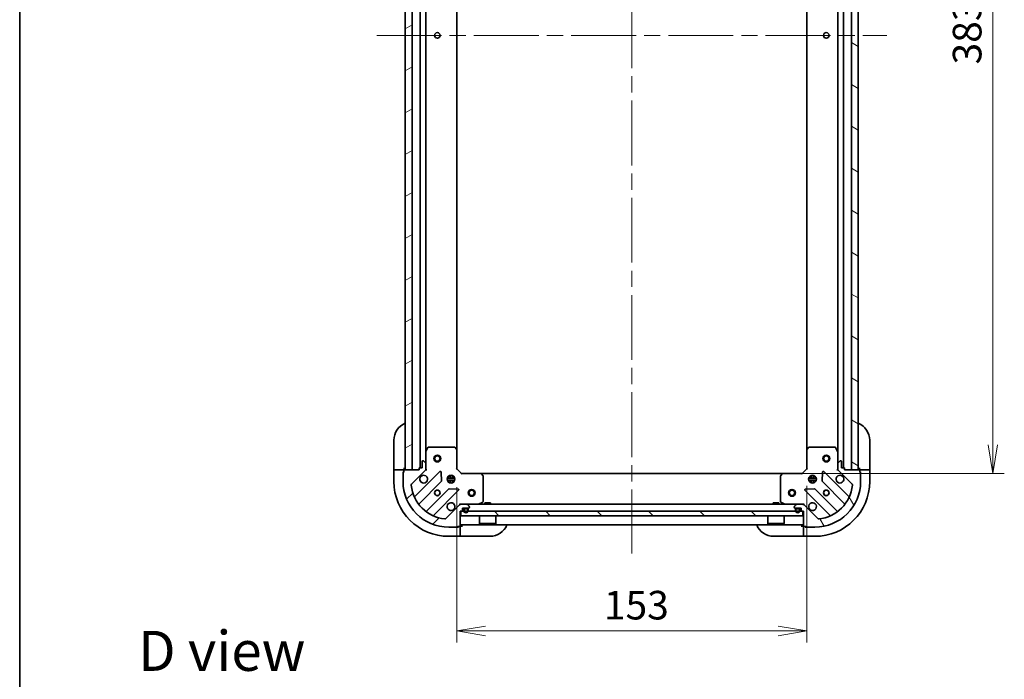
# Model space of a CAD drawing. Units: millimetres. Extents: x -2284 to 6965, y 40 to 1726.
# Drawn here: x 72 to 503, y 881 to 1170 of the extents above; entities that cross this region are included whole.
import ezdxf

# ---------------------------------------------------------------- set-up
doc = ezdxf.new("R2010")
doc.units = ezdxf.units.MM
doc.header["$LTSCALE"] = 5
doc.linetypes.add('CHAIN', pattern=[0.35429999999999995, 0.2362, -0.0295, 0.0591, -0.0295])
doc.layers.get('Defpoints').update_dxf_attribs({"lineweight": 25})
for name, color, linetype, lineweight in [('Border (ISO)', 7, 'Continuous', 35), ('Centerline (ISO)', 131, 'Continuous', 18), ('Dimension (ISO)', 7, 'Continuous', 18), ('Hatch (ISO)', 1, 'Continuous', 18), ('Symbol (ISO)', 7, 'Continuous', 18), ('Visible (ISO)', 7, 'Continuous', 35)]:
    doc.layers.add(name, color=color, linetype=linetype, lineweight=lineweight)
doc.styles.add('Note Text (TK)', font='MS PGothic.ttf')
doc.dimstyles.new('Default - Method 1b (TK)', dxfattribs={"dimscale": 5, "dimtxt": 2.5, "dimasz": 2.5, "dimexe": 1, "dimexo": 1.499999999999999, "dimgap": 1, "dimtad": 1, "dimrnd": 1e-08, "dimdsep": 46, "dimtxsty": 'Note Text (TK)', "dimblk": 'OPEN', "dimcen": 0.09, "dimdle": 5, "dimclrd": 100, "dimclre": 100, "dimclrt": 7, "dimadec": 1, "dimazin": 1, "dimtfac": 1, "dimtmove": 0, "dimatfit": 3, "dimldrblk": 'OPEN', "dimfxl": 1, "dimtolj": 1, "dimlwd": -1, "dimlwe": -1, "dimarcsym": 0})
pattern_1 = [(45, (0, 0), (-11.22532015133644, 11.22532015133644), [])]
pattern_2 = [(120.00017538262, (0, 0), (-13.74812898829296, -7.937542083117345), [])]
pattern_3 = [(30.000022219255, (0, 0), (-7.937505331521658, 13.74815020692112), [])]
pattern_4 = [(135.0002104591499, (0, 0), (-11.22527891835739, -11.22536138416403), [])]
pattern_5 = [(150.00024553567, (0, 0), (-7.937441083510292, -13.74818730036083), [])]

# ---------------------------------------------------------------- blocks, each defined once
blk = doc.blocks.new('Borders tk図枠')
at = {"layer": 'Border (ISO)'}
blk.add_line((14.49999999999999, 289), (14.50000000000001, 8.000000000000007), dxfattribs=at)
blk = doc.blocks.new('_Open')
at = {"color": 0, "linetype": 'ByBlock', "lineweight": -2}
for p, q in [((-1, 0.1666666666666666), (0, 0)), ((-1, -0.1666666666666666), (0, 0)), ((0, 0), (-1, 0))]:
    blk.add_line(p, q, dxfattribs=at)
blk = doc.blocks.new('*D7')
at = {"layer": 'Defpoints', "color": 0}
for p in [(406.1094010794256, 1354.327741205771), (406.1094010794268, 971.3277412057729), (497.8597274304306, 971.3277412057729)]:
    blk.add_point(p, dxfattribs=at)
at = {"layer": 'Dimension (ISO)', "color": 100}
for p, q in [((413.6094010794256, 1354.327741205771), (502.8597274304306, 1354.327741205771)), ((497.8597274304306, 1341.827741205771), (497.8597274304306, 983.8277412057729)), ((413.6094010794267, 971.3277412057729), (502.8597274304307, 971.3277412057729))]:
    blk.add_line(p, q, dxfattribs=at)
at = {"layer": 'Dimension (ISO)', "color": 100, "xscale": 12.5, "yscale": 12.5, "zscale": 12.5}
for p, rotation in [((497.8597274304306, 1354.327741205771), 90), ((497.8597274304306, 971.3277412057729), 270)]:
    blk.add_blockref('_Open', p, dxfattribs=dict(at, rotation=rotation))
at = {"layer": 'Dimension (ISO)', "color": 7, "insert": (486.6097274304308, 1150.114672645074), "char_height": 12.5, "attachment_point": 4, "rotation": 90, "style": 'Note Text (TK)'}
blk.add_mtext('\\A1;383', dxfattribs=at)
blk = doc.blocks.new('*D8')
at = {"layer": 'Defpoints', "color": 0}
for p in [(263.5460036141651, 972.8277412057726), (416.5460036141652, 973.3277412057724), (416.5460036141652, 902.4688475428796)]:
    blk.add_point(p, dxfattribs=at)
at = {"layer": 'Dimension (ISO)', "color": 100}
for p, q in [((263.5460036141651, 965.3277412057727), (263.5460036141651, 897.4688475428796)), ((416.5460036141652, 965.8277412057724), (416.5460036141652, 897.4688475428796)), ((276.0460036141651, 902.4688475428796), (404.0460036141652, 902.4688475428796))]:
    blk.add_line(p, q, dxfattribs=at)
at = {"layer": 'Dimension (ISO)', "color": 100, "xscale": 12.5, "yscale": 12.5, "zscale": 12.5, "rotation": 180}
blk.add_blockref('_Open', (263.5460036141651, 902.4688475428796), dxfattribs=at)
at = {"layer": 'Dimension (ISO)', "color": 100, "xscale": 12.5, "yscale": 12.5, "zscale": 12.5}
blk.add_blockref('_Open', (416.5460036141652, 902.4688475428796), dxfattribs=at)
at = {"layer": 'Dimension (ISO)', "color": 7, "insert": (327.8300941591936, 913.7188475428796), "char_height": 12.5, "attachment_point": 4, "style": 'Note Text (TK)'}
blk.add_mtext('\\A1;153', dxfattribs=at)

msp = doc.modelspace()

# ---------------------------------------------------------------- hatches: boundary and pattern name
at = {"layer": 'Hatch (ISO)'}
h = msp.add_hatch(dxfattribs=at)
h.set_pattern_fill('ANSI31', color=256, scale=127, angle=-14.99997778074499, style=0)
h.set_pattern_definition(pattern_3)
h.paths.add_polyline_path([(244.0460036141646, 1352.827741205772), (241.0460036141645, 1352.827741205772), (241.0460036141651, 972.8277412057726), (244.0460036141651, 972.8277412057726)])
h = msp.add_hatch(dxfattribs=at)
h.set_pattern_fill('ANSI31', color=256, scale=127, angle=105.00024553567, style=0)
h.set_pattern_definition(pattern_5)
h.paths.add_polyline_path([(436.0460036141647, 972.8277412057714), (439.0460036141648, 972.8277412057714), (439.0460036141648, 1352.827741205771), (436.0460036141648, 1352.827741205771)])
h = msp.add_hatch(dxfattribs=at)
h.set_pattern_fill('ANSI31', color=256, scale=127, style=0)
h.set_pattern_definition(pattern_1)
edge = h.paths.add_edge_path()
edge.add_ellipse((265.4602171765383, 956.8277412057723), major_axis=(-0.9999999999999998, -6e-16), ratio=1, start_angle=269.9999999999999, end_angle=314.9999999999999)
edge.add_line((264.7531103953518, 957.5348479869589), (258.7751256159886, 951.5568632075957))
edge.add_ellipse((258.4215722253953, 951.910416598189), major_axis=(-0.3535533905932724, -0.3535533905932749), ratio=1, start_angle=39.17289348888028, end_angle=89.99999999999551, ccw=False)
edge.add_ellipse((260.0460036141652, 967.8277412057724), major_axis=(-16.41474100157035, 1.675194869668956), ratio=1, start_angle=11.654213022238707, end_angle=89.99999999999989, ccw=False)
edge.add_ellipse((244.1286790065818, 966.2033098170024), major_axis=(-0.0507634808990606, 0.4974163939869781), ratio=1, start_angle=39.17289348888352, end_angle=90.00000000000199, ccw=False)
edge.add_line((243.7751256159885, 966.5568632075956), (249.7531103953517, 972.5348479869587))
edge.add_ellipse((249.0460036141652, 973.2419547681454), major_axis=(0.7071067811865439, 0.7071067811865428), ratio=1, start_angle=269.9999999999993, end_angle=314.999999999998)
edge.add_line((250.0460036141652, 973.2419547681454), (250.0460036141652, 975.6206344245857))
edge.add_ellipse((249.5460036141652, 975.6206344245857), major_axis=(-8e-16, 0.5000000000000006), ratio=1, start_angle=269.9999999999999, end_angle=315.0000000000013)
edge.add_line((249.8995570047584, 975.9741878151791), (249.1924502235719, 976.6812945963657))
edge.add_ellipse((248.8388968329786, 976.3277412057723), major_axis=(-0.3535533905932715, 0.3535533905932736), ratio=1, start_angle=270.0000000000059, end_angle=315.0000000000022)
edge.add_line((248.8388968329786, 976.8277412057724), (248.6460036141652, 976.8277412057724))
edge.add_ellipse((248.6460036141652, 976.5277412057724), major_axis=(-0.299999999999998, 1.7e-15), ratio=1, start_angle=270.0000000000003, end_angle=360.0000000000003)
edge.add_line((248.3460036141652, 976.5277412057724), (248.3460036141652, 973.8277412057723))
edge.add_line((248.3460036141652, 973.8277412057723), (247.3460036141652, 973.8277412057723))
edge.add_ellipse((247.3460036141652, 973.5277412057723), major_axis=(-0.3000000000000003, 1.7e-15), ratio=1, start_angle=270.0000000000003, end_angle=360.0000000000003)
edge.add_line((247.0460036141652, 973.5277412057723), (247.0460036141652, 972.8277412057721))
edge.add_line((247.0460036141652, 972.8277412057723), (240.6460036141652, 972.8277412057723))
edge.add_ellipse((240.6460036141652, 972.5277412057723), major_axis=(-0.299999999999998, 1.7e-15), ratio=1, start_angle=270.0000000000003, end_angle=360.0000000000003)
edge.add_line((240.3460036141652, 972.5277412057723), (240.3460036141651, 971.8277412057723))
edge.add_ellipse((240.3460036141652, 971.5277412057723), major_axis=(-0.3000000000000014, -5e-16), ratio=1, start_angle=269.9999999999999, end_angle=359.9999999999999)
edge.add_line((240.0460036141652, 971.5277412057723), (240.0460036141652, 967.8277412057724))
edge.add_ellipse((260.0460036141652, 967.8277412057724), major_axis=(3.38e-14, -20.00000000000001), ratio=1, start_angle=270.0000000000001, end_angle=360)
edge.add_line((260.0460036141652, 947.8277412057723), (263.7460036141652, 947.8277412057723))
edge.add_ellipse((263.7460036141652, 948.1277412057723), major_axis=(0.3000000000000025, 1.6e-15), ratio=1, start_angle=269.9999999999997, end_angle=359.9999999999997)
edge.add_line((264.0460036141652, 948.1277412057723), (264.7460036141652, 948.1277412057723))
edge.add_ellipse((264.7460036141652, 948.4277412057723), major_axis=(0.3000000000000025, 1.6e-15), ratio=1, start_angle=270.0000000000013, end_angle=359.9999999999997)
edge.add_line((265.0460036141652, 948.4277412057723), (265.0460036141652, 954.8277412057723))
edge.add_line((265.0460036141652, 954.8277412057723), (265.7460036141652, 954.8277412057723))
edge.add_ellipse((265.7460036141652, 955.1277412057723), major_axis=(0.299999999999998, 5e-16), ratio=1, start_angle=269.9999999999982, end_angle=359.9999999999999)
edge.add_line((266.0460036141652, 955.1277412057723), (266.0460036141652, 956.1277412057723))
edge.add_line((266.0460036141652, 956.1277412057723), (268.7460036141652, 956.1277412057723))
edge.add_ellipse((268.7460036141652, 956.4277412057723), major_axis=(0.299999999999998, -1.7e-15), ratio=1, start_angle=270.0000000000003, end_angle=360.0000000000003)
edge.add_line((269.0460036141652, 956.4277412057723), (269.0460036141652, 956.6206344245857))
edge.add_ellipse((268.5460036141652, 956.6206344245857), major_axis=(-1.9e-15, 0.5000000000000027), ratio=1, start_angle=269.9999999999998, end_angle=315.0000000000019)
edge.add_line((268.8995570047584, 956.9741878151791), (268.1924502235719, 957.6812945963657))
edge.add_ellipse((267.8388968329787, 957.3277412057723), major_axis=(-0.3535533905932748, 0.3535533905932724), ratio=1, start_angle=270.0000000000019, end_angle=315.0000000000008)
edge.add_line((267.8388968329787, 957.8277412057722), (265.4602171765383, 957.8277412057722))
h = msp.add_hatch(dxfattribs=at)
h.set_pattern_fill('ANSI31', color=256, scale=127, angle=75.00017538262, style=0)
h.set_pattern_definition(pattern_2)
edge = h.paths.add_edge_path()
edge.add_ellipse((431.0460036141651, 973.2419547681454), major_axis=(5e-16, -0.9999999999999998), ratio=1, start_angle=270, end_angle=314.9999999999999)
edge.add_line((430.3388968329786, 972.5348479869589), (436.3168816123418, 966.5568632075958))
edge.add_ellipse((435.9633282217485, 966.2033098170024), major_axis=(0.3535533905932749, -0.3535533905932725), ratio=1, start_angle=39.17289348888261, end_angle=89.99999999999687, ccw=False)
edge.add_ellipse((420.0460036141651, 967.8277412057722), major_axis=(-1.675194869668958, -16.41474100157035), ratio=1, start_angle=11.65421302223848, end_angle=90.00000000000011, ccw=False)
edge.add_ellipse((421.6704350029351, 951.910416598189), major_axis=(-0.4974163939869783, -0.0507634808990606), ratio=1, start_angle=39.1728934888792, end_angle=90.00000000000222, ccw=False)
edge.add_line((421.3168816123418, 951.5568632075957), (415.3388968329786, 957.5348479869589))
edge.add_ellipse((414.6317900517921, 956.8277412057723), major_axis=(-0.707106781186543, 0.707106781186544), ratio=1, start_angle=269.9999999999968, end_angle=314.9999999999991)
edge.add_line((414.6317900517921, 957.8277412057722), (412.2531103953517, 957.8277412057722))
edge.add_ellipse((412.2531103953517, 957.3277412057723), major_axis=(-0.5000000000000006, -8e-16), ratio=1, start_angle=270.0000000000019, end_angle=314.9999999999978)
edge.add_line((411.8995570047584, 957.6812945963655), (411.1924502235718, 956.9741878151791))
edge.add_ellipse((411.5460036141652, 956.6206344245857), major_axis=(-0.3535533905932737, -0.3535533905932715), ratio=1, start_angle=269.9999999999981, end_angle=315.0000000000002)
edge.add_line((411.0460036141652, 956.6206344245857), (411.0460036141652, 956.4277412057721))
edge.add_ellipse((411.3460036141652, 956.4277412057723), major_axis=(-1.8e-15, -0.299999999999998), ratio=1, start_angle=270.0000000000139, end_angle=360.000000000002)
edge.add_line((411.3460036141652, 956.1277412057723), (414.0460036141652, 956.1277412057723))
edge.add_line((414.0460036141652, 956.1277412057723), (414.0460036141652, 955.1277412057723))
edge.add_ellipse((414.3460036141652, 955.1277412057723), major_axis=(-1.8e-15, -0.3000000000000003), ratio=1, start_angle=270.0000000000003, end_angle=360.000000000002)
edge.add_line((414.3460036141652, 954.8277412057723), (415.0460036141652, 954.8277412057723))
edge.add_line((415.0460036141652, 954.8277412057723), (415.0460036141652, 948.4277412057723))
edge.add_ellipse((415.3460036141652, 948.4277412057723), major_axis=(-1.8e-15, -0.299999999999998), ratio=1, start_angle=270.0000000000003, end_angle=360.000000000002)
edge.add_line((415.3460036141652, 948.1277412057723), (416.0460036141651, 948.1277412057723))
edge.add_ellipse((416.3460036141652, 948.1277412057723), major_axis=(5e-16, -0.3000000000000014), ratio=1, start_angle=269.9999999999999, end_angle=359.9999999999999)
edge.add_line((416.3460036141652, 947.8277412057723), (420.0460036141651, 947.8277412057723))
edge.add_ellipse((420.0460036141651, 967.8277412057722), major_axis=(20.00000000000001, 3.16e-14), ratio=1, start_angle=269.9999999999999, end_angle=360)
edge.add_line((440.0460036141652, 967.8277412057724), (440.0460036141652, 971.5277412057725))
edge.add_ellipse((439.7460036141652, 971.5277412057723), major_axis=(-1.6e-15, 0.3000000000000025), ratio=1, start_angle=269.9999999999997, end_angle=359.9999999999963)
edge.add_line((439.7460036141652, 971.8277412057723), (439.7460036141652, 972.5277412057723))
edge.add_ellipse((439.4460036141651, 972.5277412057723), major_axis=(-1.6e-15, 0.3000000000000025), ratio=1, start_angle=269.9999999999997, end_angle=359.9999999999997)
edge.add_line((439.4460036141651, 972.8277412057723), (433.0460036141651, 972.8277412057723))
edge.add_line((433.0460036141651, 972.8277412057723), (433.0460036141651, 973.5277412057723))
edge.add_ellipse((432.7460036141651, 973.5277412057723), major_axis=(-5e-16, 0.299999999999998), ratio=1, start_angle=269.9999999999999, end_angle=359.9999999999999)
edge.add_line((432.7460036141651, 973.8277412057723), (431.7460036141651, 973.8277412057723))
edge.add_line((431.7460036141651, 973.8277412057723), (431.7460036141651, 976.5277412057724))
edge.add_ellipse((431.4460036141651, 976.5277412057724), major_axis=(1.8e-15, 0.299999999999998), ratio=1, start_angle=270.0000000000003, end_angle=360.0000000000004)
edge.add_line((431.4460036141651, 976.8277412057724), (431.2531103953517, 976.8277412057724))
edge.add_ellipse((431.2531103953516, 976.3277412057723), major_axis=(-0.5000000000000027, -1.9e-15), ratio=1, start_angle=269.9999999999998, end_angle=314.9999999999983)
edge.add_line((430.8995570047584, 976.6812945963655), (430.1924502235719, 975.9741878151789))
edge.add_ellipse((430.5460036141651, 975.6206344245857), major_axis=(-0.3535533905932727, -0.3535533905932748), ratio=1, start_angle=270.0000000000013, end_angle=314.9999999999958)
edge.add_line((430.0460036141651, 975.6206344245859), (430.0460036141651, 973.2419547681455))
h = msp.add_hatch(dxfattribs=at)
h.set_pattern_fill('ANSI31', color=256, scale=127, angle=14.99997778074499, style=0)
h.set_pattern_definition([(59.999977780745, (0, 0), (-13.74815020692112, 7.937505331521658), [])])
edge = h.paths.add_edge_path()
edge.add_line((268.5460036141652, 955.1077412057724), (268.5460036141652, 955.6077412057724))
edge.add_ellipse((268.0460036141651, 955.6077412057723), major_axis=(6e-16, 0.5000000000000001), ratio=1, start_angle=270.0000000000001, end_angle=360)
edge.add_line((268.0460036141651, 956.1077412057723), (267.0460036141652, 956.1077412057723))
edge.add_ellipse((267.0460036141652, 955.6077412057723), major_axis=(-0.4999999999999994, 1.1e-15), ratio=1, start_angle=270.0000000000011, end_angle=360.0000000000001)
edge.add_line((266.5460036141652, 955.6077412057723), (266.5460036141652, 955.1077412057722))
edge.add_ellipse((267.5460036141652, 955.1077412057724), major_axis=(-1.3e-15, -1), ratio=1, start_angle=270.0000000000041, end_angle=450)
edge = h.paths.add_edge_path(flags=0)
edge.add_line((266.7460036141652, 955.1077412057722), (266.7460036141652, 955.6077412057723))
edge.add_ellipse((267.0460036141652, 955.6077412057723), major_axis=(1e-16, 0.3000000000000002), ratio=1, start_angle=0, end_angle=90, ccw=False)
edge.add_line((267.0460036141652, 955.9077412057723), (268.0460036141651, 955.9077412057723))
edge.add_ellipse((268.0460036141651, 955.6077412057723), major_axis=(0.3000000000000002, -6e-16), ratio=1, start_angle=1.1368683772161603e-13, end_angle=90.00000000000011, ccw=False)
edge.add_line((268.3460036141652, 955.6077412057723), (268.3460036141652, 955.1077412057722))
edge.add_ellipse((267.5460036141652, 955.1077412057724), major_axis=(-1.2e-15, -0.8000000000000002), ratio=1, start_angle=270.0000000000052, end_angle=450.0000000000001, ccw=False)
h = msp.add_hatch(dxfattribs=at)
h.set_pattern_fill('ANSI31', color=256, scale=127, angle=-14.99997778074499, style=0)
h.set_pattern_definition(pattern_3)
edge = h.paths.add_edge_path()
edge.add_line((268.0460036141651, 955.9077412057723), (267.0460036141652, 955.9077412057723))
edge.add_ellipse((267.0460036141652, 955.6077412057723), major_axis=(-0.2999999999999999, 6e-16), ratio=1, start_angle=270.0000000000017, end_angle=360.0000000000001)
edge.add_line((266.7460036141652, 955.6077412057723), (266.7460036141652, 955.1077412057722))
edge.add_ellipse((267.5460036141652, 955.1077412057724), major_axis=(-1.1e-15, -0.8), ratio=1, start_angle=270.0000000000052, end_angle=450)
edge.add_line((268.3460036141652, 955.1077412057724), (268.3460036141652, 955.6077412057724))
edge.add_ellipse((268.0460036141651, 955.6077412057723), major_axis=(4e-16, 0.3000000000000002), ratio=1, start_angle=270.0000000000001, end_angle=360.0000000000001)
h = msp.add_hatch(dxfattribs=at)
h.set_pattern_fill('ANSI31', color=256, scale=127, angle=75.00017538262, style=0)
h.set_pattern_definition(pattern_2)
h.paths.add_polyline_path([(267.0960036141652, 956.1277412057723), (267.0960036141652, 956.1077412057723), (267.9960036141652, 956.1077412057723), (267.9960036141652, 956.1277412057723)])
h = msp.add_hatch(dxfattribs=at)
h.set_pattern_fill('ANSI31', color=256, scale=127, angle=105.00024553567, style=0)
h.set_pattern_definition(pattern_5)
edge = h.paths.add_edge_path()
edge.add_line((413.5460036141648, 955.1077412057725), (413.5460036141648, 955.6077412057726))
edge.add_ellipse((413.0460036141649, 955.6077412057726), major_axis=(2.6e-15, 0.5000000000000001), ratio=1, start_angle=270.0000000000003, end_angle=360.0000000000013)
edge.add_line((413.0460036141649, 956.1077412057728), (412.0460036141649, 956.1077412057728))
edge.add_ellipse((412.0460036141649, 955.6077412057726), major_axis=(-0.4999999999999994, 3.1e-15), ratio=1, start_angle=270.0000000000003, end_angle=360.0000000000004)
edge.add_line((411.5460036141649, 955.6077412057726), (411.5460036141649, 955.1077412057728))
edge.add_ellipse((412.5460036141649, 955.1077412057725), major_axis=(-5.3e-15, -1), ratio=1, start_angle=269.9999999999962, end_angle=450.0000000000002)
edge = h.paths.add_edge_path(flags=0)
edge.add_line((411.7460036141649, 955.1077412057725), (411.7460036141649, 955.6077412057726))
edge.add_ellipse((412.0460036141649, 955.6077412057726), major_axis=(1.3e-15, 0.3000000000000002), ratio=1, start_angle=2.8421709430404007e-13, end_angle=90.00000000000023, ccw=False)
edge.add_line((412.0460036141649, 955.9077412057726), (413.0460036141649, 955.9077412057726))
edge.add_ellipse((413.0460036141649, 955.6077412057726), major_axis=(0.3000000000000002, -1.8e-15), ratio=1, start_angle=3.979039320256561e-13, end_angle=90.00000000000028, ccw=False)
edge.add_line((413.3460036141649, 955.6077412057726), (413.3460036141649, 955.1077412057725))
edge.add_ellipse((412.5460036141649, 955.1077412057725), major_axis=(-4.4e-15, -0.8000000000000002), ratio=1, start_angle=270.00000000000034, end_angle=450.0000000000003, ccw=False)
h = msp.add_hatch(dxfattribs=at)
h.set_pattern_fill('ANSI31', color=256, scale=127, angle=90.00021045915, style=0)
h.set_pattern_definition(pattern_4)
edge = h.paths.add_edge_path()
edge.add_line((413.0460036141649, 955.9077412057726), (412.0460036141649, 955.9077412057726))
edge.add_ellipse((412.0460036141649, 955.6077412057726), major_axis=(-0.2999999999999999, 1.8e-15), ratio=1, start_angle=270.0000000000037, end_angle=360.0000000000004)
edge.add_line((411.7460036141649, 955.6077412057726), (411.7460036141649, 955.1077412057725))
edge.add_ellipse((412.5460036141649, 955.1077412057725), major_axis=(-4.3e-15, -0.8), ratio=1, start_angle=270.0000000000003, end_angle=450.0000000000002)
edge.add_line((413.3460036141649, 955.1077412057725), (413.3460036141649, 955.6077412057726))
edge.add_ellipse((413.0460036141649, 955.6077412057726), major_axis=(1.6e-15, 0.3000000000000002), ratio=1, start_angle=270.0000000000003, end_angle=360.0000000000003)
h = msp.add_hatch(dxfattribs=at)
h.set_pattern_fill('ANSI31', color=256, scale=127, style=0)
h.set_pattern_definition(pattern_1)
h.paths.add_polyline_path([(412.0960036141649, 956.1277412057727), (412.0960036141649, 956.1077412057725), (412.9960036141649, 956.1077412057728), (412.9960036141649, 956.1277412057727)])
h = msp.add_hatch(dxfattribs=at)
h.set_pattern_fill('ANSI31', color=256, scale=127, angle=90.00021045915, style=0)
h.set_pattern_definition(pattern_4)
h.paths.add_polyline_path([(414.7960036141652, 952.8277412057724), (414.7960036141651, 954.8277412057726), (265.2960036141652, 954.8277412057721), (265.2960036141652, 952.8277412057722)])

# ---------------------------------------------------------------- linework, layer by layer
at = {"layer": 'Centerline (ISO)', "linetype": 'CHAIN', "ltscale": 23.99096870422363}
for p, q in [((340.0460036141651, 1389.327741205771), (340.046003614165, 936.3277412057723)), ((228.5460036141648, 1162.827741205772), (451.5460036141647, 1162.827741205771))]:
    msp.add_line(p, q, dxfattribs=at)
at = {"layer": 'Visible (ISO)'}
for p, q in [((241.0460036141645, 1352.827741205772), (241.0460036141651, 972.8277412057726)), ((244.0460036141651, 972.8277412057726), (244.0460036141646, 1352.827741205772)), ((247.5460036141644, 1351.827741205771), (247.546003614165, 973.8277412057726)), ((432.5460036141648, 973.8277412057732), (432.5460036141644, 1351.82774120577)), ((436.0460036141645, 1352.827741205771), (436.0460036141648, 972.8277412057723)), ((439.0460036141649, 972.8277412057721), (439.0460036141646, 1352.827741205771)), ((250.046003614165, 980.7569208125228), (250.0460036141645, 1344.89856159902)), ((263.546003614165, 981.7643437405111), (263.5460036141644, 1343.891138671032)), ((416.5460036141645, 1343.891138671031), (416.5460036141649, 981.7643437405115)), ((430.0460036141644, 1344.89856159902), (430.0460036141648, 980.756920812523)), ((236.0460036141651, 973.8277412057726), (236.0460036141651, 985.8277412057726)), ((444.0460036141717, 985.8277412057726), (444.0460036141717, 973.8277412057726)), ((250.9630856534901, 982.6619052844223), (250.0776754568652, 980.8910848911725)), ((262.4277855377862, 982.8277412057724), (251.2314138107901, 982.8277412057724)), ((263.4506600088773, 981.9836967895058), (262.6324419324985, 982.7470942547673)), ((263.5460036141651, 973.3277412057724), (263.5460036141651, 981.7643437405109)), ((416.5460036141651, 981.7643437405109), (416.5460036141651, 973.3277412057724)), ((417.4595652958317, 982.7470942547675), (416.6413472194529, 981.983696789506)), ((428.8605934175401, 982.8277412057724), (417.664221690544, 982.8277412057724)), ((430.0143317714651, 980.8910848911725), (429.1289215748401, 982.6619052844223)), ((250.0460036141651, 980.7569208125224), (250.0460036141651, 975.6206344245859)), ((430.0460036141651, 975.620634424586), (430.0460036141651, 980.7569208125226)), ((236.0460036141651, 973.8277412057726), (236.0460036141651, 972.8277412057726)), ((236.0460036141651, 972.8277412057726), (236.0460036141652, 967.8277412057726)), ((236.0460036141651, 972.8277412057726), (236.1924502235718, 972.8277412057726)), ((237.8995570047584, 972.8277412057726), (236.1924502235719, 972.8277412057726)), ((237.8995570047584, 972.8277412057726), (238.2531103953517, 972.8277412057726)), ((240.5460036141651, 972.8277412057726), (238.2531103953517, 972.8277412057726)), ((240.5460036141651, 972.8277412057726), (240.5460036141651, 973.8277412057726)), ((240.5460036141651, 972.810583918247), (240.5460036141651, 972.8277412057726)), ((247.0460036141652, 972.8277412057723), (240.6460036141652, 972.8277412057723)), ((241.0460036141651, 972.8277412057726), (244.0460036141651, 972.8277412057726)), ((247.0460036141652, 973.5277412057723), (247.0460036141652, 972.8277412057723)), ((248.3460036141652, 973.8277412057723), (247.3460036141652, 973.8277412057723)), ((248.3460036141652, 976.5277412057724), (248.3460036141652, 973.8277412057723)), ((248.8388968329787, 976.8277412057724), (248.6460036141652, 976.8277412057724)), ((249.8995570047584, 975.9741878151791), (249.1924502235719, 976.6812945963655)), ((250.0460036141657, 972.8277412057726), (249.9561833352896, 972.8277412057726)), ((250.0460036141652, 973.2419547681454), (250.0460036141652, 975.6206344245857)), ((250.0460036141651, 973.2418359219263), (250.0460036141651, 972.8277412057726)), ((250.0460036141655, 972.8277412057726), (250.3962693606787, 972.8277412057749)), ((263.2460036141651, 973.2034771370605), (263.5460036141651, 973.3277412057724)), ((265.5460036141651, 971.3277412057724), (263.5460036141651, 973.3277412057724)), ((416.5460036141651, 973.3277412057724), (414.5460036141652, 971.3277412057726)), ((416.5460036141651, 973.3277412057726), (416.8460036141651, 973.2034771370606)), ((429.6957378676516, 972.827741205775), (430.0460036141648, 972.8277412057726)), ((430.046003614165, 975.6206344245857), (430.046003614165, 973.2419547681454)), ((430.0460036141651, 972.8277412057726), (430.0460036141651, 973.2418359219263)), ((430.1358238930406, 972.8277412057726), (430.0460036141645, 972.8277412057726)), ((430.8995570047583, 976.6812945963655), (430.1924502235718, 975.9741878151791)), ((431.446003614165, 976.8277412057724), (431.2531103953515, 976.8277412057724)), ((431.7460036141651, 973.8277412057723), (431.7460036141651, 976.5277412057724)), ((432.746003614165, 973.8277412057723), (431.7460036141651, 973.8277412057723)), ((433.046003614165, 972.8277412057723), (433.046003614165, 973.5277412057723)), ((439.4460036141651, 972.8277412057723), (433.046003614165, 972.8277412057723)), ((436.0460036141648, 972.8277412057723), (439.0460036141649, 972.8277412057721)), ((439.5460036141717, 973.8277412057726), (439.5460036141717, 972.8277412057726)), ((441.8388968329852, 972.8277412057726), (439.5460036141717, 972.8277412057726)), ((439.5460036141717, 972.8277412057726), (439.5460036141717, 972.8105839182447)), ((441.8388968329852, 972.8277412057726), (442.1924502235786, 972.8277412057726)), ((443.8995570047651, 972.8277412057726), (442.1924502235785, 972.8277412057726)), ((443.8995570047651, 972.8277412057726), (444.0460036141717, 972.8277412057726)), ((444.0460036141717, 972.8277412057726), (444.0460036141717, 973.8277412057726)), ((444.0460036141717, 967.8277412057726), (444.0460036141717, 972.8277412057726)), ((240.0460036141651, 972.0277412057725), (240.3460036141651, 972.0277412057725)), ((240.0460036141651, 971.5277412057725), (240.0460036141651, 972.0277412057725)), ((240.0460036141653, 971.5277412057723), (240.0460036141653, 967.8277412057724)), ((240.3460036141652, 972.5277412057723), (240.3460036141653, 971.8277412057723)), ((243.7751256159886, 966.5568632075956), (249.7531103953517, 972.5348479869589)), ((256.1568271131411, 972.1385647047485), (245.3334866027168, 961.3152241943241)), ((256.8402457172276, 968.009871258976), (256.6686736139716, 971.9395184866021)), ((259.4066439830895, 969.277741205772), (262.6853632452407, 969.277741205772)), ((259.4066439830897, 968.377741205772), (262.6853632452405, 968.377741205772)), ((260.0877460446698, 969.827741205772), (259.6712309056781, 969.827741205772)), ((260.0460036141652, 970.2025139142595), (260.0460036141652, 969.8277412057722)), ((260.5960036141652, 969.7119286600184), (260.5960036141652, 970.4671008368482)), ((261.4960036141652, 969.7119286600184), (261.4960036141652, 970.4671008368482)), ((262.4207763226522, 969.8277412057722), (262.0042611836606, 969.8277412057722)), ((262.0460036141652, 970.2025139142593), (262.0460036141652, 969.8277412057722)), ((265.5460036141651, 971.3277412057726), (265.4217395454532, 971.0277412057726)), ((273.9826061489036, 971.3277412057726), (265.5460036141651, 971.3277412057724)), ((406.1094010794265, 971.3277412057724), (273.9826061489036, 971.3277412057722)), ((274.96535666316, 970.4141795241057), (274.2019591978985, 971.2323976004848)), ((275.0460036141651, 959.0131514023976), (275.046003614165, 970.2095231293936)), ((405.0460036141652, 970.2095231293936), (405.0460036141652, 959.0131514023976)), ((405.8900480304317, 971.2323976004848), (405.1266505651702, 970.414179524106)), ((414.5460036141652, 971.3277412057726), (406.1094010794267, 971.3277412057724)), ((414.6702676828771, 971.0277412057726), (414.5460036141652, 971.3277412057726)), ((417.4066439830895, 969.2777412057721), (420.6853632452405, 969.2777412057721)), ((417.4066439830895, 968.3777412057724), (420.6853632452404, 968.3777412057724)), ((418.0877460446691, 969.8277412057722), (417.6712309056782, 969.8277412057722)), ((418.0460036141645, 969.8277412057726), (418.0460036141645, 970.202513914259)), ((418.5960036141644, 970.4671008368482), (418.5960036141644, 969.7119286600189)), ((419.4960036141645, 970.4671008368483), (419.4960036141645, 969.7119286600189)), ((420.4207763226519, 969.8277412057722), (420.0042611836598, 969.8277412057722)), ((420.0460036141644, 969.8277412057726), (420.0460036141644, 970.20251391426)), ((423.4233336143586, 971.9395184866021), (423.2517615111027, 968.0098712589762)), ((434.7585206256135, 961.3152241943241), (423.9351801151891, 972.1385647047485)), ((430.3388968329785, 972.5348479869587), (436.3168816123416, 966.5568632075956)), ((439.7460036141651, 971.8277412057723), (439.7460036141651, 972.5277412057723)), ((439.7460036141651, 972.0277412057725), (440.0460036141717, 972.0277412057725)), ((440.0460036141717, 972.0277412057725), (440.0460036141717, 971.5277412057725)), ((440.046003614165, 967.8277412057724), (440.046003614165, 971.5277412057723)), ((247.0532281937315, 958.085218317033), (256.752663285109, 967.7846534084105)), ((260.0029158168032, 964.5344008767164), (250.3034807254257, 954.8349657853389)), ((260.0877460446698, 967.827741205772), (259.6712309056787, 967.827741205772)), ((260.0460036141652, 967.8277412057722), (260.0460036141652, 967.4529684972856)), ((264.1577808949947, 964.4504112055789), (260.2281336673687, 964.621983308835)), ((260.5960036141652, 967.1883815746969), (260.5960036141652, 967.9435537515258)), ((261.4960036141652, 967.1883815746971), (261.4960036141652, 967.9435537515258)), ((262.4207763226516, 967.8277412057722), (262.0042611836606, 967.8277412057722)), ((262.0460036141652, 967.8277412057724), (262.0460036141652, 967.452968497286)), ((419.8638735609615, 964.621983308835), (415.9342263333355, 964.4504112055791)), ((418.0877460446691, 967.8277412057722), (417.6712309056784, 967.8277412057722)), ((418.0460036141645, 967.4529684972863), (418.0460036141645, 967.8277412057726)), ((418.5960036141644, 967.9435537515265), (418.5960036141644, 967.1883815746975)), ((419.4960036141645, 967.9435537515265), (419.4960036141645, 967.1883815746971)), ((420.4207763226516, 967.8277412057722), (420.0042611836598, 967.8277412057722)), ((420.0460036141644, 967.4529684972856), (420.0460036141644, 967.8277412057726)), ((429.7885265029046, 954.8349657853389), (420.0890914115271, 964.5344008767164)), ((423.3393439432212, 967.7846534084105), (433.0387790345987, 958.0852183170332)), ((253.5334866027168, 953.1152241943241), (264.3568271131411, 963.9385647047484)), ((415.7351801151892, 963.9385647047486), (426.5585206256135, 953.1152241943242)), ((264.7531103953517, 957.5348479869589), (258.7751256159886, 951.5568632075957)), ((265.0460036141676, 958.178006952286), (265.0460036141651, 957.827741205773)), ((265.4602171765382, 957.8277412057722), (265.046003614165, 957.8277412057722)), ((265.0460036141651, 957.737920926897), (265.0460036141651, 957.8277412057722)), ((267.8388968329786, 957.8277412057722), (265.4602171765382, 957.8277412057724)), ((266.0460036141652, 955.1277412057723), (266.0460036141652, 956.1277412057723)), ((266.0460036141652, 956.1277412057723), (268.7460036141652, 956.1277412057725)), ((266.5460036141652, 955.6077412057724), (266.5460036141652, 955.1077412057724)), ((266.7460036141652, 955.1077412057724), (266.7460036141652, 955.6077412057723)), ((266.7460036141652, 955.6077412057723), (266.7460036141652, 955.1077412057724)), ((268.0460036141651, 956.1077412057723), (267.0460036141652, 956.1077412057723)), ((267.0460036141652, 955.9077412057723), (268.0460036141651, 955.9077412057723)), ((268.0460036141651, 955.9077412057723), (267.0460036141652, 955.9077412057723)), ((267.0960036141652, 956.1277412057723), (267.0960036141652, 956.1077412057723)), ((267.9960036141652, 956.1277412057723), (267.0960036141652, 956.1277412057723)), ((267.0960036141652, 956.1077412057723), (267.9960036141652, 956.1077412057723)), ((412.2531103953516, 957.8277412057724), (267.8388968329786, 957.8277412057721)), ((267.9960036141652, 956.1077412057723), (267.9960036141652, 956.1277412057723)), ((268.8995570047584, 956.9741878151791), (268.1924502235719, 957.6812945963655)), ((268.3460036141652, 955.6077412057723), (268.3460036141652, 955.1077412057724)), ((268.3460036141652, 955.1077412057724), (268.3460036141652, 955.6077412057723)), ((268.5460036141652, 955.1077412057724), (268.5460036141652, 955.6077412057723)), ((269.0460036141652, 956.4277412057723), (269.0460036141652, 956.6206344245857)), ((273.1093472995652, 957.8594130484724), (274.8801676928151, 958.7448232450975)), ((278.2960036141531, 958.4277412057723), (275.796003614153, 958.4277412057723)), ((275.796003614153, 957.8277412057722), (275.7960036141531, 958.4277412057723)), ((278.2960036141531, 957.8277412057722), (278.2960036141531, 958.4277412057723)), ((404.296003614153, 958.4277412057723), (401.796003614153, 958.4277412057723)), ((401.796003614153, 957.8277412057722), (401.796003614153, 958.4277412057726)), ((404.296003614153, 957.8277412057722), (404.296003614153, 958.4277412057723)), ((405.2118395355153, 958.7448232450975), (406.9826599287652, 957.8594130484724)), ((411.0460036141652, 956.6206344245859), (411.0460036141652, 956.4277412057723)), ((411.8995570047584, 957.6812945963655), (411.1924502235718, 956.9741878151791)), ((411.3460036141652, 956.1277412057723), (414.0460036141652, 956.1277412057723)), ((411.5460036141649, 955.6077412057726), (411.5460036141649, 955.1077412057725)), ((411.7460036141649, 955.1077412057725), (411.7460036141649, 955.6077412057726)), ((411.7460036141649, 955.6077412057726), (411.7460036141649, 955.1077412057725)), ((413.0460036141649, 956.1077412057725), (412.0460036141649, 956.1077412057725)), ((412.0460036141649, 955.9077412057725), (413.0460036141649, 955.9077412057725)), ((413.0460036141649, 955.9077412057725), (412.0460036141649, 955.9077412057725)), ((412.0960036141648, 956.1277412057727), (412.0960036141648, 956.1077412057728)), ((412.9960036141649, 956.1277412057727), (412.0960036141648, 956.1277412057727)), ((412.0960036141648, 956.1077412057728), (412.9960036141649, 956.1077412057728)), ((414.631790051792, 957.8277412057722), (412.2531103953517, 957.8277412057724)), ((412.9960036141649, 956.1077412057728), (412.9960036141649, 956.1277412057727)), ((413.3460036141649, 955.6077412057724), (413.3460036141649, 955.1077412057725)), ((413.3460036141649, 955.1077412057725), (413.3460036141649, 955.6077412057724)), ((413.5460036141648, 955.1077412057725), (413.5460036141648, 955.6077412057724)), ((414.0460036141652, 956.1277412057723), (414.0460036141651, 955.1277412057723)), ((415.046003614165, 957.8277412057724), (414.6317900517919, 957.8277412057724)), ((415.0460036141652, 957.827741205773), (415.0460036141627, 958.1780069522862)), ((415.046003614165, 957.8277412057724), (415.046003614165, 957.737920926897)), ((421.3168816123418, 951.5568632075957), (415.3388968329786, 957.5348479869589)), ((265.0460036141652, 948.4277412057723), (265.0460036141652, 954.8277412057723)), ((265.0460036141652, 954.8277412057723), (265.7460036141652, 954.8277412057723)), ((414.7960036141652, 954.8277412057726), (265.2960036141652, 954.8277412057721)), ((265.2960036141652, 954.8277412057721), (265.2960036141652, 952.8277412057722)), ((265.2960036141652, 952.8277412057722), (414.7960036141652, 952.8277412057724)), ((273.4460036141651, 952.8277412057726), (273.4460036141651, 949.4277412057725)), ((280.6460036141651, 952.8277412057724), (280.6460036141651, 949.4277412057725)), ((399.4460036141651, 952.8277412057727), (399.4460036141651, 949.4277412057726)), ((406.6460036141651, 952.8277412057726), (406.6460036141651, 949.4277412057726)), ((414.3460036141651, 954.8277412057723), (415.0460036141652, 954.8277412057723)), ((414.7960036141652, 952.8277412057724), (414.7960036141652, 954.8277412057726)), ((415.0460036141652, 954.8277412057723), (415.0460036141652, 948.4277412057723)), ((260.0460036141652, 947.8277412057726), (263.7460036141652, 947.8277412057726)), ((264.2460036141652, 947.8277412057726), (263.7460036141651, 947.8277412057726)), ((264.0460036141652, 948.1277412057723), (264.7460036141652, 948.1277412057723)), ((264.2460036141652, 948.1277412057723), (264.2460036141652, 947.8277412057726)), ((265.0460036141652, 948.3277412057726), (265.0288463266398, 948.3277412057726)), ((265.046003614165, 948.8277412057723), (415.046003614165, 948.8277412057724)), ((266.0460036141651, 948.3277412057726), (265.0460036141652, 948.3277412057726)), ((265.0460036141652, 946.034847986959), (265.0460036141652, 948.3277412057726)), ((273.4460036141651, 949.4277412057725), (280.6460036141651, 949.4277412057725)), ((273.5460036141651, 949.3277412057723), (273.4460036141651, 949.4277412057723)), ((280.5460036141651, 949.3277412057723), (273.5460036141651, 949.3277412057723)), ((280.5460036141651, 949.3277412057726), (280.6460036141651, 949.4277412057725)), ((399.4460036141651, 949.4277412057726), (406.646003614165, 949.4277412057726)), ((399.5460036141651, 949.3277412057726), (399.4460036141651, 949.4277412057725)), ((406.5460036141651, 949.3277412057726), (399.5460036141651, 949.3277412057726)), ((406.5460036141651, 949.3277412057726), (406.6460036141651, 949.4277412057726)), ((415.0460036141717, 948.3277412057726), (414.0460036141718, 948.3277412057726)), ((415.0460036141717, 948.3277412057726), (415.0460036141717, 946.034847986959)), ((415.0631609016905, 948.3277412057726), (415.0460036141717, 948.3277412057726)), ((415.3460036141651, 948.1277412057723), (416.0460036141651, 948.1277412057723)), ((415.8460036141717, 947.8277412057726), (415.8460036141717, 948.1277412057723)), ((416.3460036141652, 947.8277412057726), (415.8460036141717, 947.8277412057726)), ((416.3460036141652, 947.8277412057723), (420.0460036141651, 947.8277412057726)), ((260.0460036141651, 943.8277412057726), (265.0460036141652, 943.8277412057726)), ((265.0460036141652, 946.034847986959), (265.0460036141652, 945.6812945963658)), ((265.0460036141652, 943.9741878151792), (265.0460036141652, 945.6812945963655)), ((265.0460036141652, 943.9741878151792), (265.0460036141652, 943.8277412057724)), ((265.0460036141652, 943.8277412057726), (266.0460036141651, 943.8277412057726)), ((278.0460036141652, 943.8277412057726), (266.0460036141651, 943.8277412057726)), ((414.0460036141718, 943.8277412057726), (402.0460036141717, 943.8277412057726)), ((414.0460036141718, 943.8277412057726), (415.0460036141717, 943.8277412057726)), ((415.0460036141717, 945.6812945963658), (415.0460036141717, 946.034847986959)), ((415.0460036141717, 945.6812945963658), (415.0460036141717, 943.9741878151792)), ((415.0460036141717, 943.8277412057726), (415.0460036141717, 943.9741878151794)), ((415.0460036141717, 943.8277412057726), (420.0460036141718, 943.8277412057726))]:
    msp.add_line(p, q, dxfattribs=at)
for centre, radius in [((255.0460036141648, 1162.827741205773), 1.229499999999999), ((425.0460036141646, 1162.827741205771), 1.229499999999994), ((255.0460036141651, 977.8277412057726), 1.5), ((255.0460036141651, 977.8277412057726), 1.193275), ((425.0460036141648, 977.8277412057718), 1.5), ((425.0460036141648, 977.8277412057718), 1.193275), ((261.0460036141651, 968.8277412057726), 1.699999999999995), ((419.0460036141652, 968.8277412057726), 1.699999999999994), ((255.0460036141652, 962.8277412057726), 1.229499999999996), ((255.0460036141651, 962.8277412057727), 1.193274999999999), ((270.0460036141651, 962.8277412057721), 1.5), ((270.0460036141651, 962.8277412057721), 1.193275), ((410.046003614165, 962.8277412057726), 1.5), ((410.046003614165, 962.8277412057726), 1.193275), ((425.0460036141651, 962.8277412057727), 1.229499999999995), ((425.0460036141717, 962.8277412057727), 1.193274999999999)]:
    msp.add_circle(centre, radius, dxfattribs=at)
for centre, radius, start, end in [((244.0460036141651, 985.8277412057726), 8.000000000000005, 112.024312837042, 180), ((436.0460036141717, 985.8277412057726), 8.000000000000007, 0, 67.97568716295763), ((251.2314138107901, 982.5277412057724), 0.2999999999999996, 90, 153.4349488229296), ((262.4277855377862, 982.5277412057724), 0.2999999999999993, 46.98514279480271, 89.99999999999152), ((263.2460036141651, 981.7643437405109), 0.2999999999999995, 0, 46.98514279480271), ((416.8460036141651, 981.7643437405109), 0.299999999999999, 133.0148572051973, 180), ((417.664221690544, 982.5277412057726), 0.2999999999999993, 90, 133.0148572051973), ((428.8605934175401, 982.5277412057726), 0.3000000000000012, 26.5650511770704, 89.99999999998305), ((250.3460036141651, 980.7569208125226), 0.2999999999999994, 153.4349488229296, 180), ((429.7460036141651, 980.7569208125226), 0.2999999999999994, 0, 26.5650511770704), ((240.6460036141652, 972.5277412057723), 0.2999999999999992, 90, 180), ((240.5460036141651, 973.3277412057726), 0.5000000000000002, 269.9999999999949, 0), ((247.3460036141652, 973.5277412057723), 0.2999999999999992, 90, 180), ((248.6460036141652, 976.5277412057724), 0.2999999999999992, 90, 180), ((248.8388968329787, 976.3277412057723), 0.4999999999999984, 44.9999999999964, 90), ((249.0460036141652, 973.2419547681454), 0.9999999999999966, 314.9999999999946, 0), ((249.5460036141652, 975.6206344245857), 0.4999999999999986, 0, 44.9999999999964), ((430.546003614165, 975.6206344245857), 0.4999999999999981, 135.0000000000072, 180), ((431.0460036141651, 973.2419547681454), 0.9999999999999966, 180, 225.0000000000035), ((431.2531103953516, 976.3277412057723), 0.4999999999999984, 90, 135.0000000000072), ((431.446003614165, 976.5277412057724), 0.2999999999999989, 0, 90), ((432.746003614165, 973.5277412057723), 0.2999999999999989, 0, 90), ((439.5460036141717, 973.3277412057726), 0.4999999999999999, 180, 270), ((439.4460036141651, 972.5277412057723), 0.2999999999999989, 0, 90), ((240.3460036141652, 971.5277412057723), 0.2999999999999992, 90, 180), ((249.0460036141652, 968.8277412057726), 1.699999999999994, 152.4998288192968, 117.5001711807012), ((256.368959147497, 971.9264326703925), 0.2999999999999989, 2.500000000008411, 134.999999999994), ((273.9826061489036, 971.0277412057726), 0.2999999999999993, 43.01485720517329, 89.99999999998305), ((274.7460036141651, 970.2095231293936), 0.2999999999999995, 0, 43.01485720517908), ((405.3460036141652, 970.2095231293936), 0.2999999999999992, 136.9851427948151, 180), ((406.1094010794267, 971.0277412057726), 0.2999999999999993, 90, 136.9851427948151), ((423.7230480808332, 971.9264326703926), 0.2999999999999984, 45.00000000001199, 177.5000000000254), ((431.0460036141651, 968.8277412057726), 1.699999999999993, 62.49982881929736, 27.50017118070392), ((439.746003614165, 971.5277412057723), 0.2999999999999989, 0, 90), ((260.0460036141651, 967.8277412057726), 24.00000000000001, 180, 269.9999999999999), ((260.0460036141652, 967.8277412057724), 19.99999999999994, 180, 270), ((244.1286790065819, 966.2033098170024), 0.4999999999999988, 135.0000000000036, 185.827106511113), ((260.0460036141652, 967.8277412057724), 16.49999999999995, 185.8271065111193, 264.1728934888809), ((256.540531250753, 967.9967854427665), 0.2999999999999986, 314.999999999982, 2.499999999974571), ((260.2150478511591, 964.3222688423604), 0.299999999999999, 87.4999999999992, 134.999999999988), ((264.1446950787851, 964.1506967391045), 0.2999999999999987, 314.999999999982, 87.49999999999073), ((415.9473121495452, 964.1506967391045), 0.2999999999999987, 92.4999999999923, 224.999999999988), ((419.8769593771712, 964.3222688423605), 0.2999999999999984, 45.00000000001199, 92.50000000002623), ((420.0460036141651, 967.8277412057724), 19.99999999999993, 270, 0), ((420.0460036141717, 967.8277412057726), 23.99999999999999, 270, 0), ((420.0460036141651, 967.8277412057724), 16.49999999999995, 275.8271065111192, 354.1728934888805), ((423.5514759775773, 967.9967854427665), 0.2999999999999987, 177.4999999999916, 225.000000000012), ((435.9633282217484, 966.2033098170024), 0.4999999999999982, 354.1728934888661, 44.99999999998561), ((245.1213545683609, 961.52735622868), 0.299999999999997, 202.886858396515, 315.000000000018), ((434.9706526599694, 961.5273562286802), 0.2999999999999966, 225.000000000012, 337.1131416035195), ((247.2653602280875, 957.873086282677), 0.3000000000000003, 134.999999999982, 217.9144996875407), ((261.0460036141651, 956.8277412057724), 1.699999999999994, 332.4998288192968, 297.5001711807025), ((265.4602171765383, 956.8277412057724), 0.9999999999999971, 90, 134.9999999999964), ((267.0460036141652, 955.6077412057724), 0.4999999999999993, 90, 180), ((267.0460036141652, 955.6077412057724), 0.2999999999999999, 90, 180), ((267.0460036141652, 955.6077412057724), 0.2999999999999999, 90, 180), ((267.8388968329786, 957.3277412057723), 0.4999999999999984, 44.9999999999928, 90), ((268.0460036141651, 955.6077412057724), 0.4999999999999999, 0, 90), ((268.0460036141651, 955.6077412057724), 0.2999999999999999, 0, 90), ((268.0460036141651, 955.6077412057724), 0.2999999999999999, 0, 90), ((268.7460036141652, 956.4277412057723), 0.2999999999999992, 270, 0), ((268.5460036141652, 956.6206344245859), 0.4999999999999986, 0, 44.9999999999964), ((272.9751832209152, 958.1277412057726), 0.2999999999999996, 270, 296.5650511770856), ((274.7460036141651, 959.0131514023974), 0.3000000000000016, 296.5650511770931, 0), ((405.3460036141652, 959.0131514023976), 0.2999999999999994, 180, 243.434948822922), ((407.1168240074151, 958.1277412057726), 0.2999999999999992, 243.434948822922, 270), ((411.5460036141652, 956.6206344245859), 0.4999999999999981, 135.0000000000144, 180), ((411.3460036141652, 956.4277412057723), 0.2999999999999989, 180, 270), ((412.0460036141649, 955.6077412057726), 0.4999999999999995, 90, 180), ((412.0460036141649, 955.6077412057726), 0.3, 90, 180), ((412.0460036141649, 955.6077412057726), 0.3, 90, 180), ((412.2531103953517, 957.3277412057723), 0.4999999999999984, 90, 135.0000000000072), ((413.0460036141649, 955.6077412057726), 0.5, 0, 90), ((413.0460036141649, 955.6077412057726), 0.3, 0, 90), ((413.0460036141649, 955.6077412057726), 0.3, 0, 90), ((414.631790051792, 956.8277412057724), 0.999999999999996, 45.00000000000359, 90), ((419.0460036141652, 956.8277412057726), 1.699999999999992, 242.4998288192975, 207.500171180704), ((432.8266470002428, 957.8730862826771), 0.2999999999999972, 322.085500312454, 45.00000000001199), ((250.0913486910697, 955.0470978196948), 0.2999999999999974, 232.085500312454, 314.999999999994), ((253.7456186370727, 952.9030921599682), 0.2999999999999969, 134.999999999982, 247.1131416034751), ((258.4215722253953, 951.910416598189), 0.4999999999999986, 264.1728934888823, 315.0000000000036), ((265.7460036141652, 955.1277412057723), 0.2999999999999992, 270, 0), ((267.5460036141652, 955.1077412057724), 1, 180, 0), ((267.5460036141652, 955.1077412057724), 0.7999999999999999, 180, 0), ((267.5460036141652, 955.1077412057724), 0.7999999999999999, 180, 0), ((412.5460036141649, 955.1077412057725), 1, 180, 0), ((412.5460036141649, 955.1077412057725), 0.8, 180, 0), ((412.5460036141649, 955.1077412057725), 0.8, 180, 0), ((414.3460036141651, 955.1277412057723), 0.2999999999999989, 180, 270), ((421.670435002935, 951.910416598189), 0.4999999999999984, 225.0000000000071, 275.8271065111228), ((426.3463885912575, 952.9030921599684), 0.2999999999999967, 292.8868583965117, 45.00000000001199), ((430.0006585372606, 955.047097819695), 0.3000000000000002, 225.000000000012, 307.9144996875593), ((263.7460036141652, 948.1277412057725), 0.2999999999999992, 270, 0), ((264.7460036141652, 948.4277412057725), 0.2999999999999991, 270, 0), ((265.5460036141652, 948.3277412057726), 0.5000000000000002, 90, 180), ((278.0460036141652, 951.8277412057726), 8.000000000000014, 270.0000000000006, 337.9756871629584), ((402.0460036141717, 951.8277412057726), 8, 202.0243128370418, 270), ((414.5460036141717, 948.3277412057726), 0.5, 0, 90), ((415.3460036141652, 948.4277412057725), 0.2999999999999989, 180, 270), ((416.3460036141652, 948.1277412057725), 0.299999999999999, 180, 270)]:
    msp.add_arc(centre, radius, start, end, dxfattribs=at)
for points, knots in [([(247.5380875430057, 969.6127183534265), (247.6186431335377, 969.7674630742735), (247.7250760506318, 969.9109766982733), (247.9627681216643, 970.1486687693058), (248.1062817456642, 970.2551016863999), (248.2610264665112, 970.3356572769319)], [0.2789125936271507, 0.2789125936271507, 0.2789125936271507, 0.2789125936271507, 0.3293346962055635, 0.3293346962055635, 0.3797567987839763, 0.3797567987839763, 0.3797567987839763, 0.3797567987839763]), ([(431.8309807618191, 970.3356572769321), (431.9857254826661, 970.2551016864), (432.129239106666, 970.148668769306), (432.3669311776985, 969.9109766982735), (432.4733640947926, 969.7674630742735), (432.5539196853246, 969.6127183534265)], [0.2789125936271498, 0.2789125936271498, 0.2789125936271498, 0.2789125936271498, 0.3293346962055645, 0.3293346962055645, 0.3797567987839791, 0.3797567987839791, 0.3797567987839791, 0.3797567987839791]), ([(262.5539196853246, 956.0427640581185), (262.4733640947926, 955.8880193372715), (262.3669311776985, 955.7445057132717), (262.129239106666, 955.5068136422391), (261.9857254826661, 955.400380725145), (261.8309807618191, 955.3198251346131)], [0.2789125936271498, 0.2789125936271498, 0.2789125936271498, 0.2789125936271498, 0.3293346962055645, 0.3293346962055645, 0.3797567987839791, 0.3797567987839791, 0.3797567987839791, 0.3797567987839791]), ([(418.2610264665112, 955.3198251346131), (418.1062817456641, 955.4003807251453), (417.9627681216643, 955.5068136422393), (417.7250760506318, 955.7445057132717), (417.6186431335377, 955.8880193372717), (417.5380875430057, 956.0427640581186)], [0.2789125936271507, 0.2789125936271507, 0.2789125936271507, 0.2789125936271507, 0.3293346962055635, 0.3293346962055635, 0.3797567987839763, 0.3797567987839763, 0.3797567987839763, 0.3797567987839763])]:
    msp.add_open_spline(points, degree=3, knots=knots, dxfattribs=at)

# ---------------------------------------------------------------- block references
at = {"xscale": 5, "yscale": 5, "zscale": 5}
msp.add_blockref('Borders tk図枠', (0, 0), dxfattribs=at)

# ---------------------------------------------------------------- texts
at = {"layer": 'Symbol (ISO)', "color": 7, "insert": (124.2374240010191, 893.749648603115), "char_height": 17.49999970197677, "attachment_point": 4, "line_spacing_factor": 1.5, "style": 'Note Text (TK)'}
msp.add_mtext('\\fMS PGothic|b0|i0;{\\H17.5000;D view}', dxfattribs=at)

# ---------------------------------------------------------------- dimensions: what is measured, and where the dimension line sits
at = {"layer": 'Dimension (ISO)', "color": 100}
dim = msp.add_linear_dim(base=(497.8597274304306, 971.3277412057729), p1=(406.1094010794255, 1354.327741205771), p2=(406.1094010794265, 971.3277412057724), angle=270, dimstyle='Default - Method 1b (TK)', override={"dimgap": 1, "dimdec": 0, "dimtol": 0, "dimlim": 0, "dimtp": 0, "dimtm": 0, "dimtdec": 0, "dimtofl": 0, "dimatfit": 1}, dxfattribs=at)
dim.commit()
dim.dimension.update_dxf_attribs({"geometry": '*D7', "text_midpoint": (497.8597274304308, 1162.827741205771), "dimtype": 160})
dim = msp.add_linear_dim(base=(416.5460036141652, 902.4688475428796), p1=(263.5460036141651, 972.8277412057726), p2=(416.5460036141652, 973.3277412057724), dimstyle='Default - Method 1b (TK)', override={"dimgap": 1, "dimdec": 0, "dimtol": 0, "dimlim": 0, "dimtp": 0, "dimtm": 0, "dimtdec": 0, "dimtofl": 0, "dimatfit": 1}, dxfattribs=at)
dim.commit()
dim.dimension.update_dxf_attribs({"geometry": '*D8', "text_midpoint": (340.0460036141651, 902.4688475428796), "dimtype": 160})

doc.saveas('drawing.dxf')
